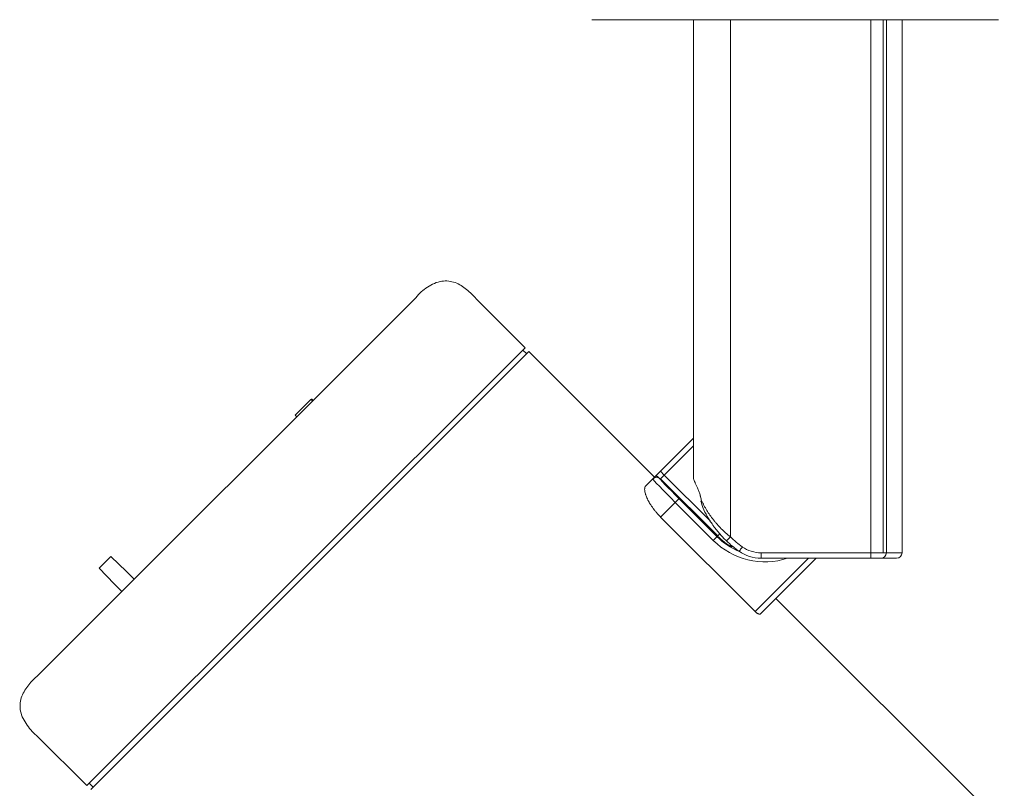
# Model space of a CAD drawing. Units: millimetres. Extents: x 391 to 2231, y -585 to 609.
# Drawn here: x 523 to 614, y 473 to 544 of the extents above; entities that cross this region are included whole.
import ezdxf

# ---------------------------------------------------------------- set-up
doc = ezdxf.new("R2010")
doc.units = ezdxf.units.MM
doc.layers.add('11', color=7, linetype='Continuous')

msp = doc.modelspace()

# ---------------------------------------------------------------- linework, layer by layer
at = {"layer": '11', "color": 7, "linetype": 'Continuous', "lineweight": 18}
for p, q in [((576.043, 543.794), (613.443, 543.794)), ((585.382, 543.794), (585.382, 501.601)), ((588.769, 543.794), (588.769, 496.179)), ((601.7, 494.722), (601.7, 543.794)), ((602.825, 543.794), (602.825, 494.722)), ((603.116, 543.794), (603.116, 494.722)), ((604.562, 494.722), (604.562, 543.794)), ((559.84, 518.199), (524.986, 483.345)), ((569.897, 513.597), (565.397, 518.098)), ((525.797, 484.155), (559.031, 517.389)), ((529.588, 473.288), (569.897, 513.597)), ((570.249, 513.242), (529.944, 472.937)), ((570.037, 513.03), (569.683, 513.383)), ((581.797, 501.694), (570.249, 513.242)), ((548.741, 507.382), (550.196, 508.837)), ((550.197, 508.838), (550.196, 508.837)), ((550.337, 508.696), (550.196, 508.837)), ((550.197, 508.838), (550.205, 508.846)), ((550.338, 508.697), (550.197, 508.838)), ((550.206, 508.847), (550.205, 508.846)), ((550.346, 508.705), (550.205, 508.846)), ((550.206, 508.847), (550.211, 508.852)), ((550.347, 508.706), (550.206, 508.847)), ((550.352, 508.711), (550.211, 508.852)), ((550.394, 508.753), (550.253, 508.894)), ((548.882, 507.241), (548.741, 507.382)), ((582.334, 502.231), (585.382, 505.28)), ((582.334, 502.231), (585.382, 505.28)), ((585.382, 504.573), (582.687, 501.878)), ((581.63, 501.528), (582.334, 502.231)), ((582.051, 501.779), (581.966, 501.673)), ((582.334, 502.231), (582.687, 501.878)), ((582.687, 501.878), (582.336, 501.526)), ((582.687, 501.878), (586.91, 497.655)), ((580.986, 500.884), (581.63, 501.528)), ((587.594, 496.264), (582.335, 501.523)), ((587.603, 496.273), (582.343, 501.533)), ((583.703, 499.358), (582.356, 498.011)), ((584.057, 499.711), (583.703, 499.358)), ((587.196, 495.866), (583.703, 499.358)), ((587.54, 496.21), (584.048, 499.702)), ((584.057, 499.711), (587.549, 496.219)), ((591.055, 489.312), (582.356, 498.011)), ((587.795, 496.465), (587.594, 496.264)), ((587.549, 496.219), (587.196, 495.866)), ((587.594, 496.264), (587.549, 496.219)), ((591.6, 494.722), (601.7, 494.722)), ((601.7, 494.722), (603.116, 494.722)), ((603.116, 494.722), (604.562, 494.722)), ((530.711, 493.312), (531.772, 494.373)), ((533.223, 492.995), (531.772, 494.373)), ((591.055, 489.312), (595.965, 494.222)), ((596.653, 494.222), (591.511, 489.08)), ((591.587, 494.222), (601.687, 494.222)), ((601.687, 494.222), (591.587, 494.222)), ((602.631, 494.222), (601.687, 494.222)), ((604.062, 494.222), (602.631, 494.222)), ((530.711, 493.312), (532.088, 491.861)), ((533.93, 492.289), (533.223, 492.995)), ((532.088, 491.861), (532.795, 491.154)), ((642.177, 441.314), (592.961, 490.53)), ((525.087, 477.789), (529.588, 473.288)), ((529.802, 473.502), (530.156, 473.149))]:
    msp.add_line(p, q, dxfattribs=at)
for centre, radius, start, end in [((591.959, 500.629), 6.736, 225, 287.98172), ((591.959, 500.629), 6.249, 225, 247.75734), ((591.959, 500.629), 6.236, 225, 244.56797), ((591.959, 500.629), 6.173, 225, 240.5925), ((591.587, 497.722), 3.5, 234.79599, 270), ((591.6, 497.722), 3, 234.79599, 270), ((604.062, 494.722), 0.5, 270, 0)]:
    msp.add_arc(centre, radius, start, end, dxfattribs=at)
for centre, major_axis, ratio, start_param, end_param in [((581.981, 501.17), (-0.499, -0.03), 0.999222, 3.867226, 5.437249), ((581.984, 501.174), (-0.354, 0.354), 0.994987, 4.712389, 6.283185), ((584.103, 499.758), (-2.121, 2.121), 0.026186, 0.283266, 1.570796), ((583.75, 499.404), (-2.121, 2.121), 0.021822, 0.029534, 1.570796), ((584.103, 499.758), (-1.768, 1.768), 0.026186, 0.029534, 1.570796), ((586.506, 499.525), (-0.465, -0.185), 0.415152, 5.519634, 5.599672), ((588.663, 499.524), (3.213, 1.606), 0.409691, 2.257351, 2.264061), ((588.756, 496.179), (-0.346, -0.361), 0.018888, 0, 1.588924), ((589.858, 495.27), (-0.288, -0.409), 0.021392, 0, 1.585888), ((591.587, 494.722), (0, 0.5), 0.026177, 3.141593, 4.712389), ((601.687, 494.722), (0, -0.5), 0.026177, 0, 1.570796), ((602.631, 494.722), (0, -0.5), 0.970013, 0, 1.570796)]:
    msp.add_ellipse(centre, major_axis=major_axis, ratio=ratio, start_param=start_param, end_param=end_param, dxfattribs=at)
for points, knots in [([(565.397, 518.098), (565.128, 518.418), (564.533, 518.968), (563.504, 519.684), (562.149, 519.837), (560.857, 519.225), (560.152, 518.597), (559.84, 518.199)], [0, 0, 0, 0, 0.18727, 0.373946, 0.560363, 0.779388, 1, 1, 1, 1]), ([(582.356, 498.011), (582.284, 498.083), (582.214, 498.156), (582.079, 498.304), (581.947, 498.453), (581.825, 498.605), (581.75, 498.701), (581.736, 498.721), (581.706, 498.759), (581.663, 498.817), (581.622, 498.874), (581.542, 498.988), (581.441, 499.139), (581.351, 499.287), (581.298, 499.379), (581.288, 499.397), (581.267, 499.434), (581.257, 499.452), (581.228, 499.506), (581.209, 499.542), (581.156, 499.647), (581.091, 499.784), (581.038, 499.914), (581.003, 500.008), (580.992, 500.039), (580.977, 500.085), (580.972, 500.1), (580.963, 500.13), (580.941, 500.203), (580.91, 500.328), (580.888, 500.477), (580.885, 500.565), (580.888, 500.617), (580.888, 500.627), (580.89, 500.647), (580.893, 500.676), (580.898, 500.703), (580.91, 500.754), (580.932, 500.816), (580.966, 500.863), (580.986, 500.884)], [0, 0, 0, 0, 0.0625, 0.0625, 0.125, 0.1875, 0.1875, 0.203125, 0.203125, 0.21875, 0.25, 0.25, 0.3125, 0.375, 0.375, 0.390625, 0.390625, 0.40625, 0.40625, 0.4375, 0.4375, 0.5, 0.5625, 0.5625, 0.59375, 0.59375, 0.609375, 0.609375, 0.625, 0.6875, 0.75, 0.8125, 0.8125, 0.828125, 0.828125, 0.84375, 0.875, 0.875, 0.9375, 1, 1, 1, 1]), ([(585.383, 501.581), (585.386, 501.548), (585.397, 501.508), (585.429, 501.411), (585.451, 501.355), (585.486, 501.275), (585.493, 501.258), (585.508, 501.225), (585.531, 501.173), (585.556, 501.117), (585.608, 501.002), (585.646, 500.919), (585.706, 500.785), (585.726, 500.738), (585.767, 500.643), (585.788, 500.595), (585.849, 500.445), (585.889, 500.34), (585.945, 500.175), (585.963, 500.118), (585.989, 500.031), (585.998, 500.002), (586.014, 499.942), (586.022, 499.913), (586.06, 499.763), (586.085, 499.639), (586.103, 499.511)], [0, 0, 0, 0, 0.125, 0.125, 0.25, 0.25, 0.28125, 0.28125, 0.3125, 0.375, 0.375, 0.5, 0.5, 0.5625, 0.5625, 0.625, 0.625, 0.75, 0.75, 0.8125, 0.8125, 0.84375, 0.84375, 0.875, 0.875, 1, 1, 1, 1]), ([(586.103, 499.511), (586.098, 499.506), (586.094, 499.5), (586.086, 499.49), (586.082, 499.485), (586.073, 499.471), (586.069, 499.461), (586.067, 499.448), (586.067, 499.444), (586.067, 499.436), (586.068, 499.432), (586.071, 499.425), (586.073, 499.421), (586.079, 499.415), (586.086, 499.409), (586.095, 499.405), (586.102, 499.403), (586.103, 499.402), (586.105, 499.402)], [0, 0, 0, 0, 0.107112, 0.107112, 0.214225, 0.214225, 0.428449, 0.428449, 0.535561, 0.535561, 0.642674, 0.642674, 0.749786, 0.749786, 0.856898, 0.964011, 0.964011, 1, 1, 1, 1]), ([(586.097, 499.503), (586.102, 499.428), (586.109, 499.353), (586.132, 499.205), (586.148, 499.133), (586.169, 499.061)], [0, 0, 0, 0, 0.5, 0.5, 1, 1, 1, 1]), ([(586.117, 499.525), (586.188, 499.373), (586.264, 499.223), (586.425, 498.925), (586.51, 498.777), (586.691, 498.484), (586.786, 498.339), (586.987, 498.05), (587.093, 497.907), (587.261, 497.694), (587.318, 497.623), (587.435, 497.482), (587.495, 497.412), (587.678, 497.205), (587.804, 497.07), (588.064, 496.805), (588.199, 496.676), (588.477, 496.423), (588.621, 496.3), (588.769, 496.179)], [0, 0, 0, 0, 0.125, 0.125, 0.25, 0.25, 0.375, 0.375, 0.5, 0.5, 0.5625, 0.5625, 0.625, 0.625, 0.75, 0.75, 0.875, 0.875, 1, 1, 1, 1]), ([(588.409, 495.819), (588.291, 495.932), (588.176, 496.048), (587.954, 496.283), (587.846, 496.403), (587.637, 496.647), (587.536, 496.771), (587.389, 496.96), (587.317, 497.055), (587.247, 497.151), (587.2, 497.216), (587.177, 497.248), (587.063, 497.411), (586.975, 497.542), (586.808, 497.805), (586.728, 497.938), (586.499, 498.338), (586.361, 498.608), (586.236, 498.883)], [0, 0, 0, 0, 0.125, 0.125, 0.25, 0.25, 0.375, 0.375, 0.4375, 0.46875, 0.46875, 0.5, 0.5, 0.625, 0.625, 0.75, 0.75, 1, 1, 1, 1]), ([(589.569, 494.862), (589.467, 494.934), (589.365, 495.009), (589.166, 495.161), (589.068, 495.239), (588.778, 495.478), (588.591, 495.645), (588.409, 495.819)], [0, 0, 0, 0, 0.25, 0.25, 0.5, 0.5, 1, 1, 1, 1]), ([(591.511, 489.08), (591.499, 489.077), (591.473, 489.074), (591.441, 489.077), (591.416, 489.083), (591.407, 489.085), (591.389, 489.09), (591.38, 489.093), (591.352, 489.103), (591.332, 489.112), (591.302, 489.127), (591.291, 489.132), (591.27, 489.144), (591.259, 489.15), (591.227, 489.17), (591.206, 489.185), (591.173, 489.209), (591.162, 489.218), (591.14, 489.235), (591.129, 489.244), (591.097, 489.272), (591.076, 489.292), (591.055, 489.312)], [0, 0, 0, 0, 0.125, 0.25, 0.25, 0.3125, 0.3125, 0.375, 0.375, 0.5, 0.5, 0.5625, 0.5625, 0.625, 0.625, 0.75, 0.75, 0.8125, 0.8125, 0.875, 0.875, 1, 1, 1, 1]), ([(524.986, 483.345), (524.663, 483.077), (524.118, 482.478), (523.454, 481.411), (523.375, 480.049), (524.057, 478.799), (524.693, 478.098), (525.087, 477.789)], [0, 0, 0, 0, 0.187243, 0.373812, 0.560233, 0.779348, 1, 1, 1, 1])]:
    msp.add_open_spline(points, degree=3, knots=knots, dxfattribs=at)
for points in [[(581.628, 501.523), (581.628, 501.524), (581.628, 501.526), (581.63, 501.528)], [(582.336, 501.526), (582.335, 501.525), (582.334, 501.524), (582.335, 501.523)], [(585.382, 501.601), (585.382, 501.595), (585.383, 501.588), (585.383, 501.581)], [(586.169, 499.061), (586.187, 499), (586.21, 498.941), (586.236, 498.883)], [(588.769, 496.179), (588.941, 496.013), (589.298, 495.696), (589.676, 495.408), (589.871, 495.27)]]:
    msp.add_open_spline(points, degree=3, dxfattribs=at)

doc.saveas('drawing.dxf')
